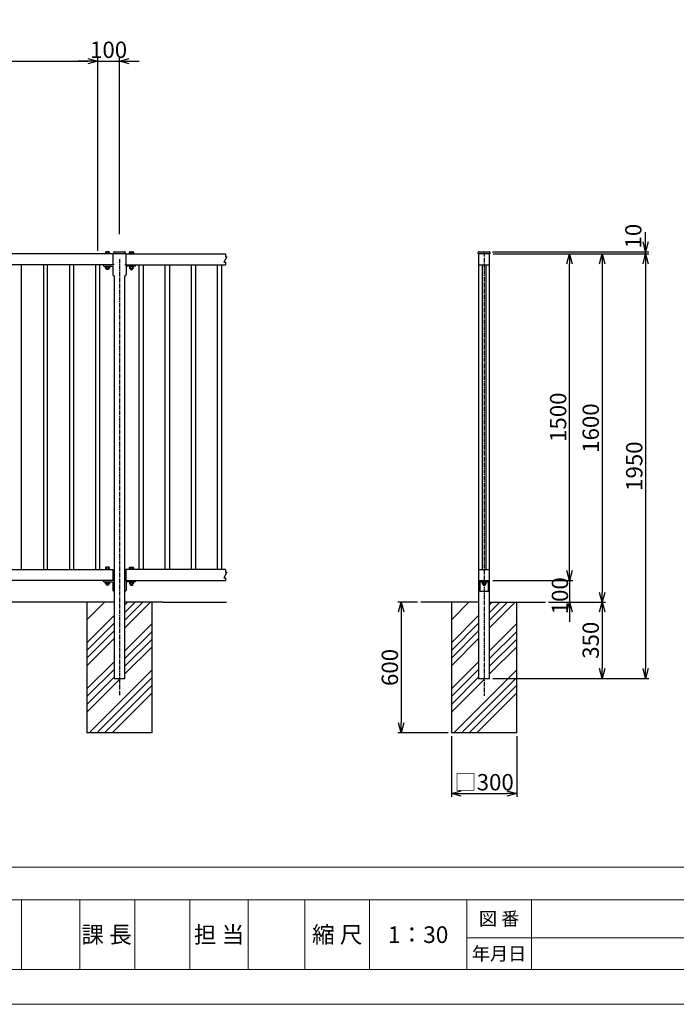
# Model space of a CAD drawing. Units: millimetres. Extents: x -3358 to 9242, y -599 to 8311.
# Drawn here: x 1819 to 4838, y -599 to 3925 of the extents above; entities that cross this region are included whole.
import ezdxf
from ezdxf.enums import TextEntityAlignment as Align

# ---------------------------------------------------------------- set-up
doc = ezdxf.new("R2010")
doc.units = ezdxf.units.MM
for name, pattern in [('CENTER', [50.8, 31.75, -6.35, 6.35, -6.35]), ('CENTER2', [28.575, 19.05, -3.175, 3.175, -3.175]), ('HIDDEN', [9.525, 6.35, -3.175])]:
    doc.linetypes.add(name, pattern=pattern)
for name, color, linetype, lineweight in [('C-TTL', 7, 'Continuous', 20), ('C-TTL-FRAM', 7, 'Continuous', 13), ('D-STR-DIM', 7, 'Continuous', 15), ('D-STR-DIM @ 30', 7, 'Continuous', 15)]:
    doc.layers.add(name, color=color, linetype=linetype, lineweight=lineweight)
for name, color, linetype in [('GL', 7, 'Continuous'), ('LEVEL001', 7, 'Continuous'), ('LEVEL007', 7, 'Continuous'), ('中心線', 2, 'CENTER'), ('基礎', 7, 'Continuous'), ('寸法', 253, 'Continuous')]:
    doc.layers.add(name, color=color, linetype=linetype)
doc.layers.add('WORK', color=241, linetype='Continuous', lineweight=9, plot=False)
doc.styles.add('異尺度', font='extslim2.shx', dxfattribs={"width": 0.8, "bigfont": 'extfont2.shx'})
doc.styles.add('ＭＳ ゴシック', font='txt')
doc.dimstyles.new('異尺度', dxfattribs={"dimscale": 30, "dimtxt": 2.5, "dimasz": 1.5, "dimexe": 0.5, "dimexo": 0.5, "dimgap": 0.5, "dimtad": 1, "dimdec": 0, "dimzin": 0, "dimdsep": 46, "dimtxsty": '異尺度', "dimblk": 'OPEN30', "dimcen": 0.09, "dimadec": 0, "dimazin": 0, "dimtfac": 1, "dimtdec": 0, "dimtix": 1, "dimtmove": 0, "dimatfit": 3, "dimldrblk": 'OPEN30', "dimfxl": 1, "dimtolj": 1, "dimtzin": 0, "dimarcsym": 0})

# ---------------------------------------------------------------- blocks, each defined once
blk = doc.blocks.new('_Open30')
at = {"color": 0, "lineweight": -2}
for p, q in [((-1, 0.27), (0, 0)), ((0, 0), (-1, -0.27)), ((0, 0), (-1, 0))]:
    blk.add_line(p, q, dxfattribs=at)
blk = doc.blocks.new('*D54')
at = {"layer": 'D-STR-DIM', "color": 0, "linetype": 'Continuous', "lineweight": -2}
for p, q in [((377.8, 2863.6), (377.8, 3749.3)), ((422.8, 3734.3), (2132.8, 3734.3)), ((2177.8, 2863.6), (2177.8, 3749.3))]:
    blk.add_line(p, q, dxfattribs=at)
at = {"layer": 'Defpoints', "color": 0, "linetype": 'Continuous'}
for p in [(2177.8, 3734.3), (377.8, 2848.6), (2177.8, 2848.6)]:
    blk.add_point(p, dxfattribs=at)
at = {"layer": 'D-STR-DIM', "color": 0, "linetype": 'Continuous', "lineweight": -2, "xscale": 45, "yscale": 45, "zscale": 45, "rotation": 180}
blk.add_blockref('_Open30', (377.8, 3734.3), dxfattribs=at)
at = {"layer": 'D-STR-DIM', "color": 0, "linetype": 'Continuous', "lineweight": -2, "xscale": 45, "yscale": 45, "zscale": 45}
blk.add_blockref('_Open30', (2177.8, 3734.3), dxfattribs=at)
at = {"layer": 'D-STR-DIM', "color": 0, "linetype": 'Continuous', "insert": (1277.8, 3786.8), "char_height": 75, "attachment_point": 5, "style": '異尺度'}
blk.add_mtext('\\A1;15@120=1800', dxfattribs=at)
blk = doc.blocks.new('*D55')
at = {"layer": 'D-STR-DIM', "color": 0, "linetype": 'Continuous', "lineweight": -2}
for p, q in [((2132.8, 3734.3), (2087.8, 3734.3)), ((2177.8, 2863.6), (2177.8, 3749.3)), ((2177.8, 3734.3), (2277.8, 3734.3)), ((2277.8, 2939.8), (2277.8, 3749.3)), ((2322.8, 3734.3), (2367.8, 3734.3))]:
    blk.add_line(p, q, dxfattribs=at)
at = {"layer": 'Defpoints', "color": 0, "linetype": 'Continuous'}
for p in [(2277.8, 3734.3), (2277.8, 2924.8), (2177.8, 2848.6)]:
    blk.add_point(p, dxfattribs=at)
at = {"layer": 'D-STR-DIM', "color": 0, "linetype": 'Continuous', "lineweight": -2, "xscale": 45, "yscale": 45, "zscale": 45}
blk.add_blockref('_Open30', (2177.8, 3734.3), dxfattribs=at)
at = {"layer": 'D-STR-DIM', "color": 0, "linetype": 'Continuous', "lineweight": -2, "xscale": 45, "yscale": 45, "zscale": 45, "rotation": 180}
blk.add_blockref('_Open30', (2277.8, 3734.3), dxfattribs=at)
at = {"layer": 'D-STR-DIM', "color": 0, "linetype": 'Continuous', "insert": (2227.8, 3786.8), "char_height": 75, "attachment_point": 5, "style": '異尺度'}
blk.add_mtext('\\A1;100', dxfattribs=at)
blk = doc.blocks.new('*D56')
at = {"layer": 'D-STR-DIM', "color": 0, "linetype": 'Continuous', "lineweight": -2}
for p, q in [((3804, 633.6), (3804, 353.9)), ((4104, 633.6), (4104, 353.9)), ((3849, 368.9), (4059, 368.9))]:
    blk.add_line(p, q, dxfattribs=at)
at = {"layer": 'Defpoints', "color": 0, "linetype": 'Continuous'}
for p in [(3804, 648.6), (4104, 648.6), (4104, 368.9)]:
    blk.add_point(p, dxfattribs=at)
at = {"layer": 'D-STR-DIM', "color": 0, "linetype": 'Continuous', "lineweight": -2, "xscale": 45, "yscale": 45, "zscale": 45, "rotation": 180}
blk.add_blockref('_Open30', (3804, 368.9), dxfattribs=at)
at = {"layer": 'D-STR-DIM', "color": 0, "linetype": 'Continuous', "lineweight": -2, "xscale": 45, "yscale": 45, "zscale": 45}
blk.add_blockref('_Open30', (4104, 368.9), dxfattribs=at)
at = {"layer": 'D-STR-DIM', "color": 0, "linetype": 'Continuous', "insert": (3954, 421.4), "char_height": 75, "attachment_point": 5, "style": '異尺度'}
blk.add_mtext('\\A1;□300', dxfattribs=at)
blk = doc.blocks.new('*D57')
at = {"layer": 'D-STR-DIM', "color": 0, "linetype": 'Continuous', "lineweight": -2}
for p, q in [((3648.1, 1248.6), (3558.2, 1248.6)), ((3573.2, 1203.6), (3573.2, 693.6)), ((3789, 648.6), (3558.2, 648.6))]:
    blk.add_line(p, q, dxfattribs=at)
at = {"layer": 'Defpoints', "color": 0, "linetype": 'Continuous'}
for p in [(3663.1, 1248.6), (3573.2, 648.6), (3804, 648.6)]:
    blk.add_point(p, dxfattribs=at)
at = {"layer": 'D-STR-DIM', "color": 0, "linetype": 'Continuous', "lineweight": -2, "xscale": 45, "yscale": 45, "zscale": 45}
for p, rotation in [((3573.2, 1248.6), 90), ((3573.2, 648.6), 270)]:
    blk.add_blockref('_Open30', p, dxfattribs=dict(at, rotation=rotation))
at = {"layer": 'D-STR-DIM', "color": 0, "linetype": 'Continuous', "insert": (3520.7, 948.6), "char_height": 75, "attachment_point": 5, "rotation": 90, "style": '異尺度'}
blk.add_mtext('\\A1;600', dxfattribs=at)
blk = doc.blocks.new('*D58')
at = {"layer": 'D-STR-DIM', "color": 0, "linetype": 'Continuous', "lineweight": -2}
for p, q in [((3995.6, 2848.6), (4361.7, 2848.6)), ((4346.7, 1393.6), (4346.7, 2803.6)), ((3994, 1348.6), (4361.7, 1348.6))]:
    blk.add_line(p, q, dxfattribs=at)
at = {"layer": 'Defpoints', "color": 0, "linetype": 'Continuous'}
for p in [(3980.6, 2848.6), (4346.7, 2848.6), (3979, 1348.6)]:
    blk.add_point(p, dxfattribs=at)
at = {"layer": 'D-STR-DIM', "color": 0, "linetype": 'Continuous', "lineweight": -2, "xscale": 45, "yscale": 45, "zscale": 45}
for p, rotation in [((4346.7, 2848.6), 90), ((4346.7, 1348.6), 270)]:
    blk.add_blockref('_Open30', p, dxfattribs=dict(at, rotation=rotation))
at = {"layer": 'D-STR-DIM', "color": 0, "linetype": 'Continuous', "insert": (4294.2, 2098.6), "char_height": 75, "attachment_point": 5, "rotation": 90, "style": '異尺度'}
blk.add_mtext('\\A1;1500', dxfattribs=at)
blk = doc.blocks.new('*D59')
at = {"layer": 'D-STR-DIM', "color": 0, "linetype": 'Continuous', "lineweight": -2}
for p, q in [((3995.6, 2848.6), (4511.7, 2848.6)), ((4496.7, 2803.6), (4496.7, 1293.6)), ((4250.8, 1248.6), (4511.7, 1248.6))]:
    blk.add_line(p, q, dxfattribs=at)
at = {"layer": 'Defpoints', "color": 0, "linetype": 'Continuous'}
for p in [(3980.6, 2848.6), (4235.8, 1248.6), (4496.7, 1248.6)]:
    blk.add_point(p, dxfattribs=at)
at = {"layer": 'D-STR-DIM', "color": 0, "linetype": 'Continuous', "lineweight": -2, "xscale": 45, "yscale": 45, "zscale": 45}
for p, rotation in [((4496.7, 2848.6), 90), ((4496.7, 1248.6), 270)]:
    blk.add_blockref('_Open30', p, dxfattribs=dict(at, rotation=rotation))
at = {"layer": 'D-STR-DIM', "color": 0, "linetype": 'Continuous', "insert": (4444.2, 2048.6), "char_height": 75, "attachment_point": 5, "rotation": 90, "style": '異尺度'}
blk.add_mtext('\\A1;1600', dxfattribs=at)
blk = doc.blocks.new('*D60')
at = {"layer": 'D-STR-DIM', "color": 0, "linetype": 'Continuous', "lineweight": -2}
for p, q in [((4250.8, 1248.6), (4511.7, 1248.6)), ((4496.7, 1203.6), (4496.7, 943.6)), ((3994, 898.6), (4511.7, 898.6))]:
    blk.add_line(p, q, dxfattribs=at)
at = {"layer": 'Defpoints', "color": 0, "linetype": 'Continuous'}
for p in [(4235.8, 1248.6), (3979, 898.6), (4496.7, 898.6)]:
    blk.add_point(p, dxfattribs=at)
at = {"layer": 'D-STR-DIM', "color": 0, "linetype": 'Continuous', "lineweight": -2, "xscale": 45, "yscale": 45, "zscale": 45}
for p, rotation in [((4496.7, 1248.6), 90), ((4496.7, 898.6), 270)]:
    blk.add_blockref('_Open30', p, dxfattribs=dict(at, rotation=rotation))
at = {"layer": 'D-STR-DIM', "color": 0, "linetype": 'Continuous', "insert": (4444.2, 1073.6), "char_height": 75, "attachment_point": 5, "rotation": 90, "style": '異尺度'}
blk.add_mtext('\\A1;350', dxfattribs=at)
blk = doc.blocks.new('*D61')
at = {"layer": 'D-STR-DIM', "color": 0, "linetype": 'Continuous', "lineweight": -2}
for p, q in [((3995.6, 2848.6), (4711.7, 2848.6)), ((4696.7, 2803.6), (4696.7, 943.6)), ((3994, 898.6), (4711.7, 898.6))]:
    blk.add_line(p, q, dxfattribs=at)
at = {"layer": 'Defpoints', "color": 0, "linetype": 'Continuous'}
for p in [(3980.6, 2848.6), (3979, 898.6), (4696.7, 898.6)]:
    blk.add_point(p, dxfattribs=at)
at = {"layer": 'D-STR-DIM', "color": 0, "linetype": 'Continuous', "lineweight": -2, "xscale": 45, "yscale": 45, "zscale": 45}
for p, rotation in [((4696.7, 2848.6), 90), ((4696.7, 898.6), 270)]:
    blk.add_blockref('_Open30', p, dxfattribs=dict(at, rotation=rotation))
at = {"layer": 'D-STR-DIM', "color": 0, "linetype": 'Continuous', "insert": (4644.2, 1873.6), "char_height": 75, "attachment_point": 5, "rotation": 90, "style": '異尺度'}
blk.add_mtext('\\A1;1950', dxfattribs=at)
blk = doc.blocks.new('*D62')
at = {"layer": 'D-STR-DIM', "color": 0, "linetype": 'Continuous', "lineweight": -2}
for p, q in [((4696.7, 2903.6), (4696.7, 2948.6)), ((3992.6, 2858.6), (4711.7, 2858.6)), ((4696.7, 2848.6), (4696.7, 2858.6)), ((3995.6, 2848.6), (4711.7, 2848.6)), ((4696.7, 2803.6), (4696.7, 2758.6))]:
    blk.add_line(p, q, dxfattribs=at)
at = {"layer": 'Defpoints', "color": 0, "linetype": 'Continuous'}
for p in [(3977.6, 2858.6), (4696.7, 2858.6), (3980.6, 2848.6)]:
    blk.add_point(p, dxfattribs=at)
at = {"layer": 'D-STR-DIM', "color": 0, "linetype": 'Continuous', "lineweight": -2, "xscale": 45, "yscale": 45, "zscale": 45}
for p, rotation in [((4696.7, 2858.6), 270), ((4696.7, 2848.6), 90)]:
    blk.add_blockref('_Open30', p, dxfattribs=dict(at, rotation=rotation))
at = {"layer": 'D-STR-DIM', "color": 0, "linetype": 'Continuous', "insert": (4640.1, 2930.5), "char_height": 75, "attachment_point": 5, "rotation": 90, "style": '異尺度'}
blk.add_mtext('\\A1;10', dxfattribs=at)
blk = doc.blocks.new('*D63')
at = {"layer": 'D-STR-DIM', "color": 0, "linetype": 'Continuous', "lineweight": -2}
for p, q in [((4346.7, 1393.6), (4346.7, 1438.6)), ((3994, 1348.6), (4361.7, 1348.6)), ((4346.7, 1348.6), (4346.7, 1248.6)), ((4250.8, 1248.6), (4361.7, 1248.6)), ((4346.7, 1203.6), (4346.7, 1158.6))]:
    blk.add_line(p, q, dxfattribs=at)
at = {"layer": 'Defpoints', "color": 0, "linetype": 'Continuous'}
for p in [(3979, 1348.6), (4235.8, 1248.6), (4346.7, 1248.6)]:
    blk.add_point(p, dxfattribs=at)
at = {"layer": 'D-STR-DIM', "color": 0, "linetype": 'Continuous', "lineweight": -2, "xscale": 45, "yscale": 45, "zscale": 45}
for p, rotation in [((4346.7, 1348.6), 270), ((4346.7, 1248.6), 90)]:
    blk.add_blockref('_Open30', p, dxfattribs=dict(at, rotation=rotation))
at = {"layer": 'D-STR-DIM', "color": 0, "linetype": 'Continuous', "insert": (4302.6, 1278.2), "char_height": 75, "attachment_point": 5, "rotation": 90, "style": '異尺度'}
blk.add_mtext('\\A1;100', dxfattribs=at)

msp = doc.modelspace()

# ---------------------------------------------------------------- linework, layer by layer
at = {"ltscale": 30}
for p, q in [((2427.8, 648.6), (2127.8, 648.6)), ((4104, 648.6), (3804, 648.6))]:
    msp.add_line(p, q, dxfattribs=at)
at = {"layer": 'C-TTL', "linetype": 'Continuous'}
msp.add_lwpolyline([(9042.1, 8155.6), (9042.1, 31), (-3157.9, 31), (-3157.9, 8155.6)], close=True, dxfattribs=at)
at = {"layer": 'C-TTL-FRAM', "linetype": 'Continuous'}
for p, q in [((9042.1, -118.6), (-344.4, -118.6)), ((-344.4, -439.6), (9042.1, -439.6))]:
    msp.add_line(p, q, dxfattribs=at)
at = {"layer": 'C-TTL-FRAM'}
for p, q in [((1827.7, -118.6), (1827.7, -439.6)), ((2095.6, -118.6), (2095.6, -439.6)), ((2348.6, -118.6), (2348.6, -439.6)), ((2601.6, -118.6), (2601.6, -439.6)), ((2869.5, -118.6), (2869.5, -439.6)), ((3130, -118.6), (3130, -439.6)), ((3427.6, -118.6), (3427.6, -439.6)), ((3874.1, -118.6), (3874.1, -439.6)), ((4171.8, -118.6), (4171.8, -439.6)), ((3874.1, -293.2), (7218.9, -293.2))]:
    msp.add_line(p, q, dxfattribs=at)
at = {"layer": 'GL', "color": 7, "linetype": 'Continuous'}
for p, q in [((2077.8, 1248.6), (302.8, 1248.6)), ((2477.8, 1248.6), (2770, 1248.6)), ((3929, 1248.6), (3663.1, 1248.6)), ((3979, 1248.6), (4235.8, 1248.6))]:
    msp.add_line(p, q, dxfattribs=at)
at = {"layer": 'LEVEL001', "color": 7, "linetype": 'Continuous'}
for p, q in [((2254.2, 2858.6), (2301.4, 2858.6)), ((3930.4, 2858.6), (3977.6, 2858.6)), ((2247.8, 2848.6), (307.8, 2848.6)), ((2247.8, 2848.6), (2247.8, 2798.6)), ((2307.8, 2848.6), (2307.8, 2798.6)), ((2307.8, 2848.6), (2764.9, 2848.6)), ((3929, 2848.6), (3929, 1826.3)), ((3979, 1826.3), (3979, 2848.6)), ((2252.8, 2798.6), (302.8, 2798.6)), ((1827.3, 2326.3), (1827.3, 2798.6)), ((1928.3, 2798.6), (1928.3, 2326.3)), ((1947.3, 2326.3), (1947.3, 2798.6)), ((2048.3, 2798.6), (2048.3, 2326.3)), ((2067.3, 2326.3), (2067.3, 2798.6)), ((2168.3, 2798.6), (2168.3, 2326.3)), ((2187.3, 2326.3), (2187.3, 2798.6)), ((2202.8, 2798.6), (2202.8, 2797.6)), ((2207.8, 2792.6), (2246.8, 2792.6)), ((2246.8, 2792.6), (2246.8, 2753.6)), ((2302.8, 2798.6), (2764.9, 2798.6)), ((2308.8, 2792.6), (2308.8, 2753.6)), ((2347.8, 2792.6), (2308.8, 2792.6)), ((2352.8, 2798.6), (2352.8, 2797.6)), ((2368.3, 2326.3), (2368.3, 2798.6)), ((2387.3, 2798.6), (2387.3, 2326.3)), ((2488.3, 2326.3), (2488.3, 2798.6)), ((2507.3, 2798.6), (2507.3, 2326.3)), ((2608.3, 2326.3), (2608.3, 2798.6)), ((2627.3, 2798.6), (2627.3, 2326.3)), ((2728.3, 2326.3), (2728.3, 2798.6)), ((2747.3, 2798.6), (2747.3, 2326.3)), ((3929, 2798.6), (3979, 2798.6)), ((3944.5, 2798.6), (3944.5, 1826.3)), ((3963.5, 1826.3), (3963.5, 2798.6)), ((2252.8, 2748.6), (2251.8, 2748.6)), ((2252.8, 2748.6), (2252.8, 2326.3)), ((2302.8, 2748.6), (2303.8, 2748.6)), ((2302.8, 2326.3), (2302.8, 2748.6)), ((1827.3, 1398.6), (1827.3, 2326.3)), ((1928.3, 2326.3), (1928.3, 1398.6)), ((1947.3, 1398.6), (1947.3, 2326.3)), ((2048.3, 2326.3), (2048.3, 1398.6)), ((2067.3, 1398.6), (2067.3, 2326.3)), ((2168.3, 2326.3), (2168.3, 1398.6)), ((2187.3, 1398.6), (2187.3, 2326.3)), ((2252.8, 2326.3), (2252.8, 898.6)), ((2302.8, 898.6), (2302.8, 2326.3)), ((2368.3, 1398.6), (2368.3, 2326.3)), ((2387.3, 2326.3), (2387.3, 1398.6)), ((2488.3, 1398.6), (2488.3, 2326.3)), ((2507.3, 2326.3), (2507.3, 1398.6)), ((2608.3, 1398.6), (2608.3, 2326.3)), ((2627.3, 2326.3), (2627.3, 1398.6)), ((2728.3, 1398.6), (2728.3, 2326.3)), ((2747.3, 2326.3), (2747.3, 1398.6)), ((3929, 1826.3), (3929, 898.6)), ((3944.5, 1826.3), (3944.5, 1398.6)), ((3963.5, 1398.6), (3963.5, 1826.3)), ((3979, 898.6), (3979, 1826.3)), ((307.8, 1398.6), (2247.8, 1398.6)), ((2247.8, 1398.6), (2247.8, 1348.6)), ((2307.8, 1398.6), (2307.8, 1348.6)), ((2764.9, 1398.6), (2307.8, 1398.6)), ((3929, 1398.6), (3979, 1398.6)), ((2252.8, 1348.6), (302.8, 1348.6)), ((2202.8, 1348.6), (2202.8, 1347.6)), ((2207.8, 1342.6), (2246.8, 1342.6)), ((2246.8, 1342.6), (2246.8, 1303.6)), ((2302.8, 1348.6), (2764.9, 1348.6)), ((2308.8, 1342.6), (2308.8, 1303.6)), ((2347.8, 1342.6), (2308.8, 1342.6)), ((2352.8, 1348.6), (2352.8, 1347.6)), ((3929, 1348.6), (3979, 1348.6)), ((3934, 1342.6), (3974, 1342.6)), ((3945, 1340.3), (3945, 1333.8)), ((3946.9, 1332.3), (3961, 1332.3)), ((3949, 1332.3), (3949, 1340.3)), ((3949, 1332.3), (3949, 1327.8)), ((3949, 1327.8), (3949.5, 1327.3)), ((3949.5, 1327.3), (3958.5, 1327.3)), ((3959, 1327.8), (3958.5, 1327.3)), ((3959, 1340.3), (3959, 1332.3)), ((3959, 1327.8), (3959, 1332.3)), ((3963, 1333.8), (3963, 1340.3)), ((2252.8, 1298.6), (2251.8, 1298.6)), ((2302.8, 1298.6), (2303.8, 1298.6)), ((2252.8, 898.6), (2302.8, 898.6)), ((3929, 898.6), (3979, 898.6))]:
    msp.add_line(p, q, dxfattribs=at)
at = {"layer": 'LEVEL001', "color": 7, "linetype": 'HIDDEN'}
for p, q in [((3949, 1327.8), (3959, 1327.8)), ((3949.5, 1332.3), (3949.5, 1327.3)), ((3958.5, 1327.3), (3958.5, 1332.3))]:
    msp.add_line(p, q, dxfattribs=at)
at = {"layer": 'LEVEL001', "color": 7, "linetype": 'Continuous'}
for points in [[(2304.4, 2855.6), (2304.4, 2848.6), (2251.2, 2848.6), (2251.2, 2855.6)], [(3980.6, 2855.6), (3980.6, 2848.6), (3927.4, 2848.6), (3927.4, 2855.6)], [(2764.9, 2848.6), (2764.9, 2836.1), (2772.1, 2836.1), (2757.7, 2811.1), (2764.9, 2811.1), (2764.9, 2798.6)], [(2764.9, 1398.6), (2764.9, 1386.1), (2772.1, 1386.1), (2757.7, 1361.1), (2764.9, 1361.1), (2764.9, 1348.6)], [(3934, 1348.6), (3934, 1298.6), (3974, 1298.6), (3974, 1348.6)], [(3943, 1342.6), (3943, 1340.3), (3965, 1340.3), (3965, 1342.6)]]:
    msp.add_lwpolyline(points, dxfattribs=at)
for centre, radius, start, end in [((2254.2, 2855.6), 3, 90, 180), ((2301.4, 2855.6), 3, 0, 90), ((3930.4, 2855.6), 3, 90, 180), ((3977.6, 2855.6), 3, 0, 90), ((2207.8, 2797.6), 5, 180, 270), ((2347.8, 2797.6), 5, 270, 0), ((2251.8, 2753.6), 5, 180, 270), ((2303.8, 2753.6), 5, 270, 0), ((2207.8, 1347.6), 5, 180, 270), ((2347.8, 1347.6), 5, 270, 0), ((3954, 1341.4), 9.08, 186.8559, 187.7751), ((3947, 1334.4), 2.08, 195.9823, 344.0177), ((3954, 1341.4), 9.08, 236.6015, 303.3985), ((3961, 1334.4), 2.08, 196.2602, 343.7398), ((3954, 1341.4), 9.08, 352.2249, 353.1441), ((2251.8, 1303.6), 5, 180, 270), ((2303.8, 1303.6), 5, 270, 0)]:
    msp.add_arc(centre, radius, start, end, dxfattribs=at)
at = {"layer": 'LEVEL007', "color": 7, "linetype": 'Continuous'}
for p, q in [((2213.8, 2857.4), (2213.8, 2850.9)), ((2230, 2858.9), (2215.8, 2858.9)), ((2217.8, 2850.9), (2217.8, 2858.9)), ((2227.8, 2858.9), (2227.8, 2850.9)), ((2231.8, 2850.9), (2231.8, 2857.4)), ((2323.8, 2850.9), (2323.8, 2857.4)), ((2325.6, 2858.9), (2339.8, 2858.9)), ((2327.8, 2858.9), (2327.8, 2850.9)), ((2337.8, 2850.9), (2337.8, 2858.9)), ((2341.8, 2857.4), (2341.8, 2850.9)), ((2213.8, 2783.8), (2213.8, 2790.3)), ((2230, 2782.3), (2215.8, 2782.3)), ((2217.8, 2790.3), (2217.8, 2782.3)), ((2217.8, 2777.8), (2217.8, 2782.3)), ((2217.8, 2777.8), (2218.3, 2777.3)), ((2227.3, 2777.3), (2218.3, 2777.3)), ((2227.8, 2777.8), (2227.3, 2777.3)), ((2227.8, 2782.3), (2227.8, 2790.3)), ((2227.8, 2782.3), (2227.8, 2777.8)), ((2231.8, 2790.3), (2231.8, 2783.8)), ((2323.8, 2790.3), (2323.8, 2783.8)), ((2325.6, 2782.3), (2339.8, 2782.3)), ((2327.8, 2782.3), (2327.8, 2790.3)), ((2327.8, 2782.3), (2327.8, 2777.8)), ((2327.8, 2777.8), (2328.3, 2777.3)), ((2328.3, 2777.3), (2337.3, 2777.3)), ((2337.8, 2777.8), (2337.3, 2777.3)), ((2337.8, 2790.3), (2337.8, 2782.3)), ((2337.8, 2777.8), (2337.8, 2782.3)), ((2341.8, 2783.8), (2341.8, 2790.3)), ((2213.8, 1407.4), (2213.8, 1400.9)), ((2230, 1408.9), (2215.8, 1408.9)), ((2217.8, 1400.9), (2217.8, 1408.9)), ((2227.8, 1408.9), (2227.8, 1400.9)), ((2231.8, 1400.9), (2231.8, 1407.4)), ((2323.8, 1400.9), (2323.8, 1407.4)), ((2325.6, 1408.9), (2339.8, 1408.9)), ((2327.8, 1408.9), (2327.8, 1400.9)), ((2337.8, 1400.9), (2337.8, 1408.9)), ((2341.8, 1407.4), (2341.8, 1400.9)), ((2213.8, 1333.8), (2213.8, 1340.3)), ((2230, 1332.3), (2215.8, 1332.3)), ((2217.8, 1340.3), (2217.8, 1332.3)), ((2217.8, 1327.8), (2217.8, 1332.3)), ((2217.8, 1327.8), (2218.3, 1327.3)), ((2227.3, 1327.3), (2218.3, 1327.3)), ((2227.8, 1327.8), (2227.3, 1327.3)), ((2227.8, 1332.3), (2227.8, 1340.3)), ((2227.8, 1332.3), (2227.8, 1327.8)), ((2231.8, 1340.3), (2231.8, 1333.8)), ((2323.8, 1340.3), (2323.8, 1333.8)), ((2325.6, 1332.3), (2339.8, 1332.3)), ((2327.8, 1332.3), (2327.8, 1340.3)), ((2327.8, 1332.3), (2327.8, 1327.8)), ((2327.8, 1327.8), (2328.3, 1327.3)), ((2328.3, 1327.3), (2337.3, 1327.3)), ((2337.8, 1327.8), (2337.3, 1327.3)), ((2337.8, 1340.3), (2337.8, 1332.3)), ((2337.8, 1327.8), (2337.8, 1332.3)), ((2341.8, 1333.8), (2341.8, 1340.3))]:
    msp.add_line(p, q, dxfattribs=at)
at = {"layer": 'LEVEL007', "color": 7, "linetype": 'HIDDEN'}
for p, q in [((2227.8, 2777.8), (2217.8, 2777.8)), ((2218.3, 2777.3), (2218.3, 2782.3)), ((2227.3, 2782.3), (2227.3, 2777.3)), ((2327.8, 2777.8), (2337.8, 2777.8)), ((2328.3, 2782.3), (2328.3, 2777.3)), ((2337.3, 2777.3), (2337.3, 2782.3)), ((2227.8, 1327.8), (2217.8, 1327.8)), ((2218.3, 1327.3), (2218.3, 1332.3)), ((2227.3, 1332.3), (2227.3, 1327.3)), ((2327.8, 1327.8), (2337.8, 1327.8)), ((2328.3, 1332.3), (2328.3, 1327.3)), ((2337.3, 1327.3), (2337.3, 1332.3))]:
    msp.add_line(p, q, dxfattribs=at)
at = {"layer": 'LEVEL007', "color": 7, "linetype": 'Continuous'}
for points in [[(2233.8, 2848.6), (2233.8, 2850.9), (2211.8, 2850.9), (2211.8, 2848.6)], [(2321.8, 2848.6), (2321.8, 2850.9), (2343.8, 2850.9), (2343.8, 2848.6)], [(2233.8, 2792.6), (2233.8, 2790.3), (2211.8, 2790.3), (2211.8, 2792.6)], [(2321.8, 2792.6), (2321.8, 2790.3), (2343.8, 2790.3), (2343.8, 2792.6)], [(2233.8, 1398.6), (2233.8, 1400.9), (2211.8, 1400.9), (2211.8, 1398.6)], [(2321.8, 1398.6), (2321.8, 1400.9), (2343.8, 1400.9), (2343.8, 1398.6)], [(2233.8, 1342.6), (2233.8, 1340.3), (2211.8, 1340.3), (2211.8, 1342.6)], [(2321.8, 1342.6), (2321.8, 1340.3), (2343.8, 1340.3), (2343.8, 1342.6)]]:
    msp.add_lwpolyline(points, dxfattribs=at)
for centre, radius, start, end in [((2215.8, 2856.9), 2.08, 16.2602, 163.7398), ((2222.8, 2849.9), 9.08, 172.4156, 173.3344), ((2222.8, 2849.9), 9.08, 56.6015, 123.3985), ((2229.8, 2856.9), 2.08, 15.9823, 164.0177), ((2222.8, 2849.9), 9.08, 6.8559, 7.7751), ((2325.8, 2856.9), 2.08, 15.9823, 164.0177), ((2332.8, 2849.9), 9.08, 172.4156, 173.3344), ((2332.8, 2849.9), 9.08, 56.6015, 123.3985), ((2339.8, 2856.9), 2.08, 16.2602, 163.7398), ((2332.8, 2849.9), 9.08, 6.8559, 7.7751), ((2222.8, 2791.4), 9.08, 186.6656, 187.5844), ((2215.8, 2784.4), 2.08, 196.2602, 343.7398), ((2222.8, 2791.4), 9.08, 236.6015, 303.3985), ((2229.8, 2784.4), 2.08, 195.9823, 344.0177), ((2222.8, 2791.4), 9.08, 352.2249, 353.1441), ((2332.8, 2791.4), 9.08, 186.6656, 187.5844), ((2325.8, 2784.4), 2.08, 195.9823, 344.0177), ((2332.8, 2791.4), 9.08, 236.6015, 303.3985), ((2339.8, 2784.4), 2.08, 196.2602, 343.7398), ((2332.8, 2791.4), 9.08, 352.2249, 353.1441), ((2215.8, 1406.9), 2.08, 16.2602, 163.7398), ((2222.8, 1399.9), 9.08, 56.6015, 123.3985), ((2229.8, 1406.9), 2.08, 15.9823, 164.0177), ((2325.8, 1406.9), 2.08, 15.9823, 164.0177), ((2332.8, 1399.9), 9.08, 56.6015, 123.3985), ((2339.8, 1406.9), 2.08, 16.2602, 163.7398), ((2222.8, 1399.9), 9.08, 172.4156, 173.3344), ((2222.8, 1399.9), 9.08, 6.8559, 7.7751), ((2332.8, 1399.9), 9.08, 172.4156, 173.3344), ((2332.8, 1399.9), 9.08, 6.8559, 7.7751), ((2222.8, 1341.4), 9.08, 186.6656, 187.5844), ((2215.8, 1334.4), 2.08, 196.2602, 343.7398), ((2222.8, 1341.4), 9.08, 236.6015, 303.3985), ((2229.8, 1334.4), 2.08, 195.9823, 344.0177), ((2222.8, 1341.4), 9.08, 352.2249, 353.1441), ((2332.8, 1341.4), 9.08, 186.6656, 187.5844), ((2325.8, 1334.4), 2.08, 195.9823, 344.0177), ((2332.8, 1341.4), 9.08, 236.6015, 303.3985), ((2339.8, 1334.4), 2.08, 196.2602, 343.7398), ((2332.8, 1341.4), 9.08, 352.2249, 353.1441)]:
    msp.add_arc(centre, radius, start, end, dxfattribs=at)
at = {"layer": 'WORK'}
msp.add_lwpolyline([(-3357.9, -599.1), (9242.1, -599.1), (9242.1, 8310.9), (-3357.9, 8310.9)], close=True, dxfattribs=at)
at = {"layer": '中心線', "color": 2, "linetype": 'CENTER2'}
for p, q in [((3954, 2858.6), (3954, 1826.3)), ((2277.8, 2824.8), (2277.8, 2326.3)), ((2277.8, 2326.3), (2277.8, 818.6)), ((3954, 1826.3), (3954, 818.6))]:
    msp.add_line(p, q, dxfattribs=at)
at = {"layer": '基礎', "color": 7, "linetype": 'Continuous'}
for p, q in [((2252.8, 1248.6), (2077.8, 1248.6)), ((2127.8, 1248.6), (2127.8, 648.6)), ((2477.8, 1248.6), (2302.8, 1248.6)), ((2427.8, 648.6), (2427.8, 1248.6)), ((3804, 1248.6), (3804, 648.6)), ((4104, 648.6), (4104, 1248.6))]:
    msp.add_line(p, q, dxfattribs=at)
at = {"layer": '寸法', "linetype": 'Continuous'}
for p, q in [((2127.8, 1168.1), (2208.4, 1248.6)), ((2302.8, 1237), (2314.4, 1248.6)), ((2302.8, 1237), (2314.4, 1248.6)), ((2302.8, 1201.7), (2349.8, 1248.6)), ((2302.8, 1166.3), (2385.1, 1248.6)), ((2302.8, 1131), (2420.5, 1248.6)), ((3804, 1168.1), (3884.6, 1248.6)), ((3979, 1237), (3990.6, 1248.6)), ((3979, 1201.7), (4026, 1248.6)), ((3979, 1166.3), (4061.3, 1248.6)), ((3979, 1131), (4096.7, 1248.6)), ((2127.8, 1062), (2252.8, 1187)), ((3804, 1062), (3929, 1187)), ((2127.8, 1026.7), (2252.8, 1151.7)), ((2302.8, 1024.9), (2427.8, 1149.9)), ((3804, 1026.7), (3929, 1151.7)), ((3979, 1024.9), (4104, 1149.9)), ((2127.8, 991.3), (2252.8, 1116.3)), ((2302.8, 989.6), (2427.8, 1114.6)), ((3804, 991.3), (3929, 1116.3)), ((3979, 989.6), (4104, 1114.6)), ((2127.8, 956), (2252.8, 1081)), ((2302.8, 954.2), (2427.8, 1079.2)), ((2302.8, 918.8), (2427.8, 1043.8)), ((3804, 956), (3929, 1081)), ((3979, 954.2), (4104, 1079.2)), ((3979, 918.8), (4104, 1043.8)), ((2127.8, 849.9), (2252.8, 974.9)), ((3804, 849.9), (3929, 974.9)), ((2127.8, 814.6), (2252.8, 939.6)), ((2138.7, 648.6), (2427.8, 937.8)), ((3804, 814.6), (3929, 939.6)), ((3814.9, 648.6), (4104, 937.8)), ((2127.8, 779.2), (2252.8, 904.2)), ((2127.8, 743.8), (2282.6, 898.6)), ((2177.8, 652.4), (2427.8, 902.4)), ((2209.4, 648.6), (2427.8, 867.1)), ((3804, 779.2), (3929, 904.2)), ((3804, 743.8), (3958.8, 898.6)), ((3854, 652.4), (4104, 902.4)), ((3885.6, 648.6), (4104, 867.1)), ((2244.8, 648.6), (2427.8, 831.7)), ((3921, 648.6), (4104, 831.7))]:
    msp.add_line(p, q, dxfattribs=at)

# ---------------------------------------------------------------- texts
at = {"layer": 'C-TTL-FRAM', "style": 'ＭＳ ゴシック'}
for s, height, p in [('図 番', 61.16, (4022.9, -205.9)), ('課 長', 76.44, (2218.4, -279.1)), ('担 当', 76.44, (2735.6, -279.1)), ('縮 尺', 76.44, (3278.8, -279.1)), ('1：30', 76.44, (3650.9, -279.1)), ('年月日', 61.16, (4022.9, -366.4))]:
    msp.add_text(s, height=height, dxfattribs=at).set_placement(p, align=Align.MIDDLE_CENTER)

# ---------------------------------------------------------------- dimensions: what is measured, and where the dimension line sits
at = {"layer": 'D-STR-DIM @ 30', "color": 0, "linetype": 'Continuous'}
for base, p1, p2, text, picture, middle in [((2177.8, 3734.3), (377.8, 2848.6), (2177.8, 2848.6), '15@120=<>', '*D54', (1277.8, 3786.8)), ((4104, 368.9), (3804, 648.6), (4104, 648.6), '□<>', '*D56', (3954, 421.4))]:
    dim = msp.add_linear_dim(base=base, p1=p1, p2=p2, text=text, dimstyle='異尺度', override={"dimscale": 30, "dimtix": 0, "dimtofl": 1, "dimtmove": 0, "dimatfit": 3}, dxfattribs=at)
    dim.commit()
    dim.dimension.update_dxf_attribs({"geometry": picture, "text_midpoint": middle})
dim = msp.add_linear_dim(base=(2277.8, 3734.3), p1=(2177.8, 2848.6), p2=(2277.8, 2924.8), dimstyle='異尺度', override={"dimscale": 30, "dimtix": 0, "dimtofl": 1, "dimtmove": 0, "dimatfit": 3}, dxfattribs=at)
dim.commit()
dim.dimension.update_dxf_attribs({"geometry": '*D55', "text_midpoint": (2227.8, 3734.3), "dimtype": 160})
for base, p1, p2, picture, middle in [((4696.7, 2858.6), (3980.6, 2848.6), (3977.6, 2858.6), '*D62', (4640.1, 2930.5)), ((4346.7, 1248.6), (3979, 1348.6), (4235.8, 1248.6), '*D63', (4302.6, 1278.2))]:
    dim = msp.add_linear_dim(base=base, p1=p1, p2=p2, angle=90, dimstyle='異尺度', override={"dimscale": 30, "dimtix": 0, "dimtofl": 1, "dimtmove": 2, "dimatfit": 3}, dxfattribs=at)
    dim.commit()
    dim.dimension.update_dxf_attribs({"geometry": picture, "text_midpoint": middle, "dimtype": 160})
for base, p1, p2, picture, middle in [((4346.7, 2848.6), (3979, 1348.6), (3980.6, 2848.6), '*D58', (4294.2, 2098.6)), ((4696.7, 898.6), (3980.6, 2848.6), (3979, 898.6), '*D61', (4644.2, 1873.6)), ((4496.7, 1248.6), (3980.6, 2848.6), (4235.8, 1248.6), '*D59', (4444.2, 2048.6)), ((3573.2, 648.6), (3663.1, 1248.6), (3804, 648.6), '*D57', (3520.7, 948.6)), ((4496.7, 898.6), (4235.8, 1248.6), (3979, 898.6), '*D60', (4444.2, 1073.6))]:
    dim = msp.add_linear_dim(base=base, p1=p1, p2=p2, angle=90, dimstyle='異尺度', override={"dimscale": 30, "dimtix": 0, "dimtofl": 1, "dimtmove": 0, "dimatfit": 3}, dxfattribs=at)
    dim.commit()
    dim.dimension.update_dxf_attribs({"geometry": picture, "text_midpoint": middle})

doc.saveas('drawing.dxf')
